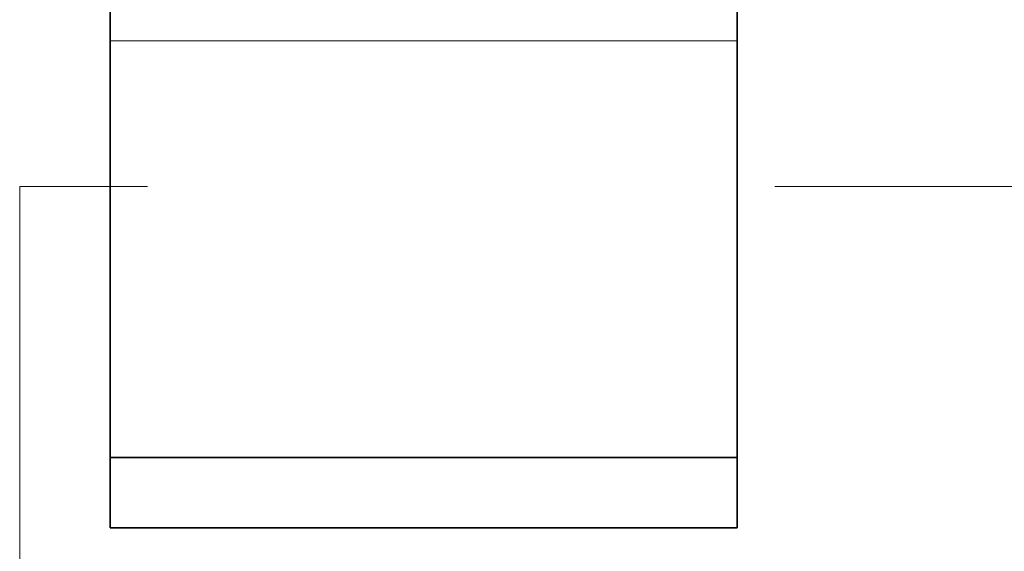
# Model space of a CAD drawing. Units: millimetres. Extents: x 0 to 210, y 0 to 297.
# Drawn here: x 91 to 99, y 75 to 79 of the extents above; entities that cross this region are included whole.
import ezdxf

# ---------------------------------------------------------------- set-up
doc = ezdxf.new("R2010")
doc.units = ezdxf.units.MM
doc.header["$LTSCALE"] = 5
doc.linetypes.add('AUSGEZOGEN', pattern=[0])
doc.layers.add('Volllinie breit', color=56, linetype='Continuous', true_color=0x808000)
doc.layers.add('Zeichnungsrahmen', color=9, linetype='Continuous', true_color=0xc0c0c0)

# ---------------------------------------------------------------- blocks, each defined once
blk = doc.blocks.new('AVUS100_nNn03')
at = {"layer": 'Volllinie breit', "color": 7, "linetype": 'AUSGEZOGEN', "lineweight": 18}
for p, q in [((92.1463, 77.6168), (91.1263, 77.6168)), ((91.1263, 77.6168), (91.1263, 74.0608)), ((116.1263, 77.6168), (97.1463, 77.6168))]:
    blk.add_line(p, q, dxfattribs=at)
blk = doc.blocks.new('TRE60-3PL24_M2_100_GUP_SAL_001_nNn050')
at = {"layer": 'Zeichnungsrahmen', "color": 56, "linetype": 'AUSGEZOGEN', "lineweight": 35, "true_color": 0x808000}
for p, q in [((91.84634, 74.89878), (91.84634, 81.26404)), ((96.84634, 79.05878), (96.84634, 74.89878)), ((91.84634, 75.45878), (96.84634, 75.45878)), ((96.84634, 74.89878), (91.84634, 74.89878))]:
    blk.add_line(p, q, dxfattribs=at)
at = {"layer": 'Zeichnungsrahmen', "color": 56, "linetype": 'AUSGEZOGEN', "lineweight": 18, "true_color": 0x808000}
blk.add_line((91.84634, 78.77878), (96.84634, 78.77878), dxfattribs=at)

msp = doc.modelspace()

# ---------------------------------------------------------------- block references
for name in ['AVUS100_nNn03', 'TRE60-3PL24_M2_100_GUP_SAL_001_nNn050']:
    msp.add_blockref(name, (0, 0))

doc.saveas('drawing.dxf')
